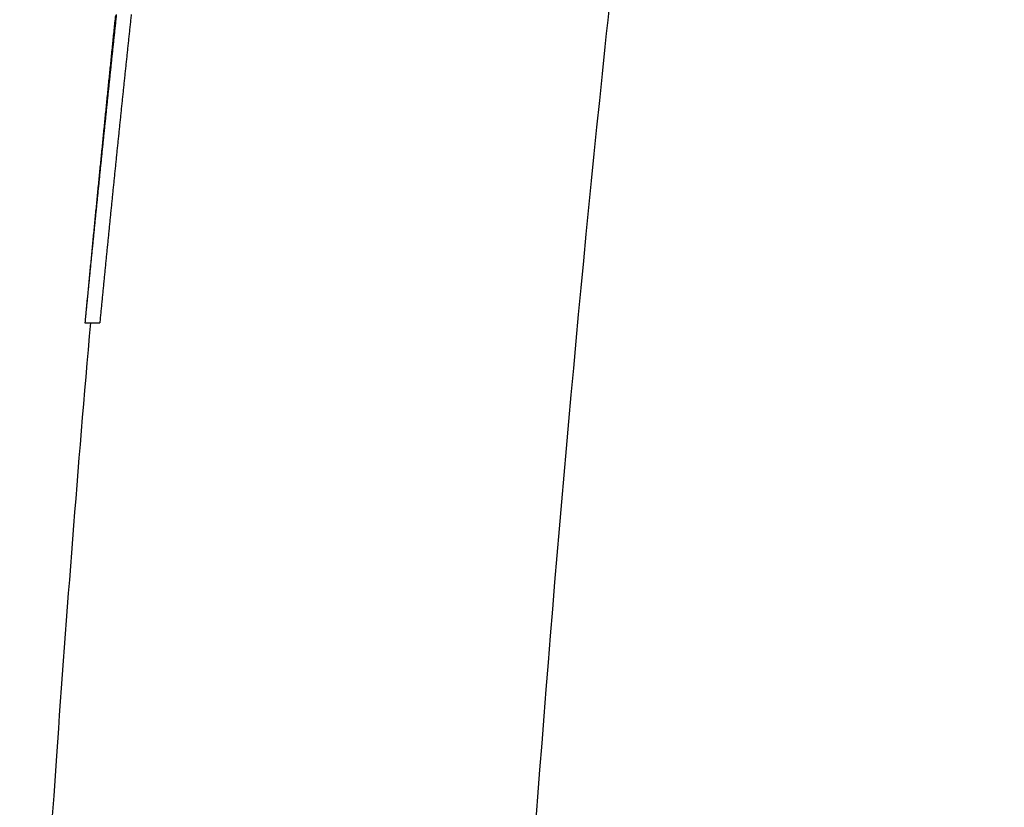
# Model space of a CAD drawing. Extents: x 2991 to 3714, y -3003 to -1593.
# Drawn here: x 3329 to 3362, y -2530 to -2503 of the extents above; entities that cross this region are included whole.
import ezdxf

# ---------------------------------------------------------------- set-up
doc = ezdxf.new("R2010")
doc.units = 0
doc.header["$MEASUREMENT"] = 0
doc.layers.add('PV-1DA', color=7, linetype='Continuous')

# ---------------------------------------------------------------- blocks, each defined once
blk = doc.blocks.new('A$C45963A82')
at = {"layer": 'PV-1DA'}
blk.add_line((198.307, 366.611), (198.809, 366.611), dxfattribs=at)
for centre, major_axis, ratio, start_param, end_param in [((1093.91, 287.915), (-899.178, 0), 0.980142, 6.181941, 6.182221), ((1093.91, 289.833), (899.178, 0), 0.956142, 3.04, 3.04021), ((1093.91, 289.833), (-898.678, 0), 0.956142, 6.181536, 6.181746), ((1093.91, 287.984), (-899.178, 0), 0.979373, 6.182221, 6.182501), ((1093.91, 289.936), (899.178, 0), 0.95501, 3.040421, 3.040633), ((1093.91, 289.884), (899.178, 0), 0.955579, 3.04021, 3.040421), ((1093.91, 289.936), (-898.678, 0), 0.95501, 6.181958, 6.182169), ((1093.91, 289.884), (-898.678, 0), 0.955579, 6.181746, 6.181958), ((1093.91, 288.124), (-899.178, 0), 0.977826, 6.182781, 6.183063), ((1093.91, 288.054), (-899.178, 0), 0.978607, 6.182501, 6.182781), ((1093.91, 290.04), (899.178, 0), 0.953865, 3.040844, 3.041056), ((1093.91, 289.988), (899.178, 0), 0.954441, 3.040633, 3.040844), ((1093.91, 290.04), (-898.678, 0), 0.953865, 6.182381, 6.182593), ((1093.91, 289.988), (-898.678, 0), 0.954441, 6.182169, 6.182381), ((1093.91, 288.194), (-899.178, 0), 0.977053, 6.183063, 6.183344), ((1093.91, 290.143), (899.178, 0), 0.952718, 3.041268, 3.041481), ((1093.91, 290.091), (899.178, 0), 0.9533, 3.041056, 3.041268), ((1093.91, 290.143), (-898.678, 0), 0.952718, 6.182805, 6.183018), ((1093.91, 290.091), (-898.678, 0), 0.9533, 6.182593, 6.182805), ((1093.91, 288.264), (-899.178, 0), 0.976265, 6.183344, 6.183626), ((1093.91, 290.194), (899.178, 0), 0.952146, 3.041481, 3.041694), ((1093.91, 290.194), (-898.678, 0), 0.952146, 6.183018, 6.18323), ((1093.91, 288.404), (-899.178, 0), 0.974696, 6.183909, 6.184192), ((1093.91, 288.333), (-899.178, 0), 0.975491, 6.183626, 6.183909), ((1093.91, 290.298), (899.178, 0), 0.950988, 3.041907, 3.04212), ((1093.91, 290.246), (899.178, 0), 0.951575, 3.041694, 3.041907), ((1093.91, 290.298), (-898.678, 0), 0.950988, 6.183444, 6.183657), ((1093.91, 290.246), (-898.678, 0), 0.951575, 6.18323, 6.183444), ((1093.91, 288.474), (-899.178, 0), 0.973914, 6.184192, 6.184475), ((1093.91, 290.402), (899.178, 0), 0.949826, 3.042333, 3.042547), ((1093.91, 290.35), (899.178, 0), 0.950411, 3.04212, 3.042333), ((1093.91, 290.402), (-898.678, 0), 0.949826, 6.183871, 6.184085), ((1093.91, 290.35), (-898.678, 0), 0.950411, 6.183657, 6.183871), ((1093.91, 288.545), (-899.178, 0), 0.97311, 6.184475, 6.184759), ((1093.91, 290.505), (899.178, 0), 0.948662, 3.042761, 3.042976), ((1093.91, 290.453), (899.178, 0), 0.94925, 3.042547, 3.042761), ((1093.91, 290.505), (-898.678, 0), 0.948662, 6.184299, 6.184513), ((1093.91, 290.453), (-898.678, 0), 0.94925, 6.184085, 6.184299), ((1093.91, 288.686), (-899.178, 0), 0.971515, 6.185044, 6.185329), ((1093.91, 288.615), (-899.178, 0), 0.972315, 6.184759, 6.185044), ((1093.91, 290.609), (899.178, 0), 0.947491, 3.04319, 3.043405), ((1093.91, 290.557), (899.178, 0), 0.948078, 3.042976, 3.04319), ((1093.91, 290.609), (-898.678, 0), 0.947491, 6.184728, 6.184943), ((1093.91, 290.557), (-898.678, 0), 0.948078, 6.184513, 6.184728), ((1093.91, 288.756), (-899.178, 0), 0.970711, 6.185329, 6.185614), ((1093.91, 290.713), (899.178, 0), 0.946307, 3.04362, 3.043836), ((1093.91, 290.661), (899.178, 0), 0.946902, 3.043405, 3.04362), ((1093.91, 290.713), (-898.678, 0), 0.946307, 6.185158, 6.185374), ((1093.91, 290.661), (-898.678, 0), 0.946902, 6.184943, 6.185158), ((1093.91, 288.828), (-899.178, 0), 0.969897, 6.185614, 6.185899), ((1093.91, 290.765), (899.178, 0), 0.94572, 3.043836, 3.044051), ((1093.91, 290.765), (-898.678, 0), 0.94572, 6.185374, 6.18559), ((1093.91, 288.97), (-899.178, 0), 0.968267, 6.186185, 6.186471), ((1093.91, 288.898), (-899.178, 0), 0.969089, 6.185899, 6.186185), ((1093.91, 290.868), (899.178, 0), 0.944534, 3.044267, 3.044483), ((1093.91, 290.816), (899.178, 0), 0.945127, 3.044051, 3.044267), ((1093.91, 290.868), (-898.678, 0), 0.944534, 6.185806, 6.186022), ((1093.91, 290.816), (-898.678, 0), 0.945127, 6.18559, 6.185806), ((1093.91, 289.041), (-899.178, 0), 0.967443, 6.186471, 6.186758), ((1093.91, 290.973), (899.178, 0), 0.943334, 3.0447, 3.044916), ((1093.91, 290.92), (899.178, 0), 0.943935, 3.044483, 3.0447), ((1093.91, 290.973), (-898.678, 0), 0.943334, 6.186238, 6.186455), ((1093.91, 290.92), (-898.678, 0), 0.943935, 6.186022, 6.186238), ((1093.91, 289.113), (-899.178, 0), 0.966616, 6.186758, 6.187045), ((1093.91, 291.076), (899.178, 0), 0.942138, 3.045133, 3.04535), ((1093.91, 291.025), (899.178, 0), 0.942735, 3.044916, 3.045133), ((1093.91, 291.076), (-898.678, 0), 0.942138, 6.186672, 6.186889), ((1093.91, 291.025), (-898.678, 0), 0.942735, 6.186455, 6.186672), ((1093.91, 289.257), (-899.178, 0), 0.964946, 6.187332, 6.187619), ((1093.91, 291.181), (899.178, 0), 0.940927, 3.045567, 3.045785), ((1093.91, 289.184), (-899.178, 0), 0.96579, 6.187045, 6.187332), ((1093.91, 291.129), (899.178, 0), 0.941531, 3.04535, 3.045567), ((1093.91, 291.181), (-898.678, 0), 0.940927, 6.187106, 6.187324), ((1093.91, 291.129), (-898.678, 0), 0.941531, 6.186889, 6.187106), ((1093.91, 289.329), (-899.178, 0), 0.96411, 6.187619, 6.187907), ((1093.91, 291.285), (899.178, 0), 0.939711, 3.046002, 3.04622), ((1093.91, 291.234), (899.178, 0), 0.940314, 3.045785, 3.046002), ((1093.91, 291.285), (-898.678, 0), 0.939711, 6.187542, 6.18776), ((1093.91, 291.234), (-898.678, 0), 0.940314, 6.187324, 6.187542), ((1093.91, 289.401), (-899.178, 0), 0.963261, 6.187907, 6.188195), ((1093.91, 291.338), (899.178, 0), 0.939098, 3.04622, 3.046438), ((1093.91, 291.338), (-898.678, 0), 0.939098, 6.18776, 6.187978), ((1093.91, 289.547), (-899.178, 0), 0.961554, 6.188483, 6.188771), ((1093.91, 289.474), (-899.178, 0), 0.962413, 6.188195, 6.188483), ((1093.91, 291.443), (899.178, 0), 0.937868, 3.046656, 3.046875), ((1093.91, 291.39), (899.178, 0), 0.938488, 3.046438, 3.046656), ((1093.91, 291.443), (-898.678, 0), 0.937868, 6.188196, 6.188415), ((1093.91, 291.39), (-898.678, 0), 0.938488, 6.187978, 6.188196), ((1093.91, 289.62), (-899.178, 0), 0.96069, 6.188771, 6.18906), ((1093.91, 291.548), (899.178, 0), 0.936632, 3.047094, 3.047312), ((1093.91, 291.495), (899.178, 0), 0.937259, 3.046875, 3.047094), ((1093.91, 291.548), (-898.678, 0), 0.936632, 6.188633, 6.188852), ((1093.91, 291.495), (-898.678, 0), 0.937259, 6.188415, 6.188633), ((1093.91, 289.693), (-899.178, 0), 0.959823, 6.18906, 6.189349), ((1093.91, 291.653), (899.178, 0), 0.935389, 3.047531, 3.047751), ((1093.91, 291.6), (899.178, 0), 0.936014, 3.047312, 3.047531), ((1093.91, 291.653), (-898.678, 0), 0.935389, 6.189072, 6.189291), ((1093.91, 291.6), (-898.678, 0), 0.936014, 6.188852, 6.189072), ((1093.91, 289.84), (-899.178, 0), 0.958076, 6.189637, 6.189927), ((1093.91, 291.758), (899.178, 0), 0.934141, 3.04797, 3.048189), ((1093.91, 289.766), (-899.178, 0), 0.958953, 6.189349, 6.189637), ((1093.91, 291.705), (899.178, 0), 0.934766, 3.047751, 3.04797), ((1093.91, 291.758), (-898.678, 0), 0.934141, 6.18951, 6.18973), ((1093.91, 291.705), (-898.678, 0), 0.934766, 6.189291, 6.18951), ((1093.91, 289.915), (-899.178, 0), 0.957186, 6.189927, 6.190216), ((1093.91, 291.811), (899.178, 0), 0.933509, 3.048189, 3.048409), ((1093.91, 291.811), (-898.678, 0), 0.933509, 6.18973, 6.18995), ((1093.91, 289.989), (-899.178, 0), 0.956296, 6.190216, 6.190505), ((1093.91, 291.917), (899.178, 0), 0.932243, 3.048629, 3.048849), ((1093.91, 291.864), (899.178, 0), 0.932877, 3.048409, 3.048629), ((1093.91, 291.917), (-898.678, 0), 0.932243, 6.19017, 6.19039), ((1093.91, 291.864), (-898.678, 0), 0.932877, 6.18995, 6.19017), ((1093.91, 290.138), (-899.178, 0), 0.954497, 6.190795, 6.191084), ((1093.91, 292.022), (899.178, 0), 0.930975, 3.049069, 3.04929), ((1093.91, 290.063), (-899.178, 0), 0.9554, 6.190505, 6.190795), ((1093.91, 291.969), (899.178, 0), 0.931612, 3.048849, 3.049069), ((1093.91, 292.022), (-898.678, 0), 0.930975, 6.19061, 6.190831), ((1093.91, 291.969), (-898.678, 0), 0.931612, 6.19039, 6.19061), ((1093.91, 290.214), (-899.178, 0), 0.953581, 6.191084, 6.191374), ((1093.91, 292.129), (899.178, 0), 0.929686, 3.04951, 3.049731), ((1093.91, 292.075), (899.178, 0), 0.930334, 3.04929, 3.04951), ((1093.91, 292.129), (-898.678, 0), 0.929686, 6.191051, 6.191272), ((1093.91, 292.075), (-898.678, 0), 0.930334, 6.190831, 6.191051), ((1093.91, 292.235), (899.178, 0), 0.928393, 3.049951, 3.050172), ((1093.91, 290.289), (-899.178, 0), 0.95267, 6.191374, 6.191663), ((1093.91, 292.182), (899.178, 0), 0.929047, 3.049731, 3.049951), ((1093.91, 292.235), (-898.678, 0), 0.928393, 6.191493, 6.191714), ((1093.91, 292.182), (-898.678, 0), 0.929047, 6.191272, 6.191493), ((1093.91, 290.441), (-899.178, 0), 0.950815, 6.191953, 6.192243), ((1093.91, 292.288), (899.178, 0), 0.927753, 3.050172, 3.050393), ((1093.91, 290.365), (-899.178, 0), 0.951752, 6.191663, 6.191953), ((1093.91, 292.288), (-898.678, 0), 0.927753, 6.191714, 6.191935), ((1093.91, 290.518), (-899.178, 0), 0.949883, 6.192243, 6.192533), ((1093.91, 292.395), (899.178, 0), 0.926443, 3.050615, 3.050836), ((1093.91, 292.342), (899.178, 0), 0.927097, 3.050393, 3.050615), ((1093.91, 292.395), (-898.678, 0), 0.926443, 6.192156, 6.192378), ((1093.91, 292.342), (-898.678, 0), 0.927097, 6.191935, 6.192156), ((1093.91, 292.502), (899.178, 0), 0.925131, 3.051057, 3.051279), ((1093.91, 290.595), (-899.178, 0), 0.948936, 6.192533, 6.192822), ((1093.91, 292.449), (899.178, 0), 0.925778, 3.050836, 3.051057), ((1093.91, 292.502), (-898.678, 0), 0.925131, 6.192599, 6.192821), ((1093.91, 292.449), (-898.678, 0), 0.925778, 6.192378, 6.192599), ((1093.91, 290.749), (-899.178, 0), 0.947026, 6.193112, 6.193402), ((1093.91, 292.61), (899.178, 0), 0.923802, 3.051501, 3.051722), ((1093.91, 290.672), (-899.178, 0), 0.947982, 6.192822, 6.193112), ((1093.91, 292.556), (899.178, 0), 0.924462, 3.051279, 3.051501), ((1093.91, 292.61), (-898.678, 0), 0.923802, 6.193043, 6.193265), ((1093.91, 292.556), (-898.678, 0), 0.924462, 6.192821, 6.193043), ((1093.91, 292.717), (899.178, 0), 0.922468, 3.051944, 3.052166), ((1093.91, 290.828), (-899.178, 0), 0.946056, 6.193402, 6.193691), ((1093.91, 292.663), (899.178, 0), 0.923135, 3.051722, 3.051944), ((1093.91, 292.717), (-898.678, 0), 0.922468, 6.193487, 6.193709), ((1093.91, 292.663), (-898.678, 0), 0.923135, 6.193265, 6.193487), ((1093.91, 290.906), (-899.178, 0), 0.945085, 6.193691, 6.193981), ((1093.91, 292.772), (899.178, 0), 0.921787, 3.052166, 3.052388), ((1093.91, 292.772), (-898.678, 0), 0.921787, 6.193709, 6.193931)]:
    blk.add_ellipse(centre, major_axis=major_axis, ratio=ratio, start_param=start_param, end_param=end_param, dxfattribs=at)
for points, knots in [([(229.37, 462.039), (227.383, 452.553), (225.558, 443.034), (222.232, 423.942), (220.732, 414.369), (218.058, 395.178), (216.885, 385.56), (214.866, 366.292), (214.021, 356.642), (212.66, 337.318), (212.144, 327.645), (211.793, 317.966)], [2.9384951, 2.9384951, 2.9384951, 2.9384951, 2.9719831, 2.9719831, 3.0054711, 3.0054711, 3.038959, 3.038959, 3.072447, 3.072447, 3.1059349, 3.1059349, 3.1059349, 3.1059349]), ([(198.491, 366.611), (198.068, 361.739), (197.686, 356.864), (196.841, 344.771), (196.427, 337.55), (196.103, 330.325)], [3.0564071, 3.0564071, 3.0564071, 3.0564071, 3.07300678, 3.07300678, 3.09755752, 3.09755752, 3.09755752, 3.09755752])]:
    blk.add_open_spline(points, degree=3, knots=knots, dxfattribs=at)

msp = doc.modelspace()

# ---------------------------------------------------------------- block references
msp.add_blockref('A$C45963A82', (3133.001, -2880.127))

doc.saveas('drawing.dxf')
